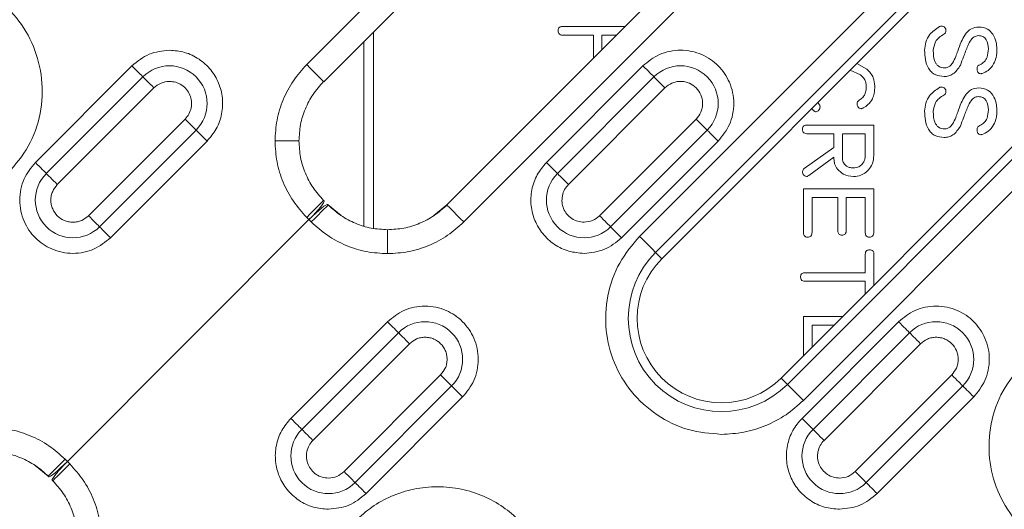
# Model space of a CAD drawing. Units: millimetres. Extents: x 203 to 8603, y 104 to 6044.
# Drawn here: x 3957 to 4080, y 4104 to 4165 of the extents above; entities that cross this region are included whole.
import ezdxf

# ---------------------------------------------------------------- set-up
doc = ezdxf.new("R2010")
doc.units = ezdxf.units.MM
doc.linetypes.add('SLD-Solid', pattern=[0])
doc.layers.add('ACO_DRAINAGE', color=7, linetype='SLD-Solid')

# ---------------------------------------------------------------- blocks, each defined once
blk = doc.blocks.new('ACO-46114 46115 46116 46117-PLAN')
at = {"layer": 'ACO_DRAINAGE', "linetype": 'SLD-Solid', "lineweight": 18}
for p, q in [((21.4804, 23.4895), (15.4742, 17.4832)), ((15.6156, 17.3418), (21.6218, 23.3481)), ((22.6431, 22.3268), (16.6368, 16.3206)), ((16.7783, 16.1792), (22.7845, 22.1854)), ((23.6256, 21.4475), (18.2374, 16.0593)), ((18.3703, 15.9264), (23.7585, 21.3146)), ((18.4222, 15.8745), (23.8104, 21.2627)), ((24.8003, 20.2727), (19.4122, 14.8846)), ((24.8523, 20.2208), (19.4641, 14.8327)), ((19.597, 14.6998), (24.9851, 20.0879)), ((16.0292, 17.7554), (16.0292, 16.1264)), ((17.5966, 17.7991), (18.1154, 17.7991)), ((15.9476, 16.1473), (15.9476, 17.6738)), ((17.8538, 17.7281), (17.5965, 17.7281)), ((17.8538, 17.5375), (17.8538, 17.7281)), ((18.0443, 17.7281), (17.9248, 17.7281)), ((17.9248, 17.7281), (17.9248, 17.6086)), ((20.0416, 17.4939), (20.125, 17.4466)), ((14.0231, 17.4735), (13.2217, 16.6721)), ((14.0231, 17.4735), (14.0386, 17.458)), ((14.0386, 17.458), (14.0536, 17.443)), ((14.0536, 17.443), (14.0678, 17.4288)), ((14.0678, 17.4288), (14.0808, 17.4158)), ((14.0808, 17.4158), (14.0923, 17.4043)), ((15.5036, 17.4538), (15.4742, 17.4832)), ((15.5317, 17.4257), (15.5036, 17.4538)), ((15.5573, 17.4001), (15.5317, 17.4257)), ((18.2657, 17.4735), (17.4644, 16.6721)), ((18.2812, 17.458), (18.2657, 17.4735)), ((18.2963, 17.443), (18.2812, 17.458)), ((18.3105, 17.4288), (18.2963, 17.443)), ((18.3235, 17.4158), (18.3105, 17.4288)), ((18.3349, 17.4043), (18.3235, 17.4158)), ((20.0702, 17.3998), (19.9848, 17.4371)), ((14.1144, 17.3822), (13.313, 16.5808)), ((14.0923, 17.4043), (14.1019, 17.3948)), ((14.1019, 17.3948), (14.1093, 17.3873)), ((14.1093, 17.3873), (14.1144, 17.3822)), ((14.1195, 17.3771), (14.1144, 17.3822)), ((14.1269, 17.3697), (14.1195, 17.3771)), ((14.1365, 17.3601), (14.1269, 17.3697)), ((14.1479, 17.3487), (14.1365, 17.3601)), ((14.161, 17.3357), (14.1479, 17.3487)), ((14.1752, 17.3214), (14.161, 17.3357)), ((15.5793, 17.3781), (15.5573, 17.4001)), ((15.5967, 17.3608), (15.5793, 17.3781)), ((15.6087, 17.3487), (15.5967, 17.3608)), ((15.6148, 17.3426), (15.6087, 17.3487)), ((15.6156, 17.3418), (15.6148, 17.3426)), ((18.357, 17.3822), (17.5556, 16.5808)), ((18.3445, 17.3948), (18.3349, 17.4043)), ((18.3519, 17.3873), (18.3445, 17.3948)), ((18.357, 17.3822), (18.3519, 17.3873)), ((18.357, 17.3822), (18.4483, 17.2909)), ((13.4043, 16.4896), (14.2057, 17.2909)), ((14.1902, 17.3064), (14.1752, 17.3214)), ((14.2057, 17.2909), (14.1902, 17.3064)), ((17.6469, 16.4896), (18.4483, 17.2909)), ((19.7165, 17.1687), (19.7243, 17.1592)), ((19.685, 17.099), (19.6659, 17.1182)), ((14.4646, 17.032), (13.6632, 16.2306)), ((14.4646, 17.032), (14.4801, 17.0165)), ((14.4801, 17.0165), (14.4951, 17.0015)), ((14.4951, 17.0015), (14.5094, 16.9873)), ((18.7073, 17.032), (17.9059, 16.2306)), ((18.7073, 17.032), (18.7986, 16.9407)), ((13.7545, 16.1393), (14.5559, 16.9407)), ((14.5094, 16.9873), (14.5224, 16.9743)), ((14.5224, 16.9743), (14.5338, 16.9628)), ((14.5338, 16.9628), (14.5434, 16.9532)), ((14.5434, 16.9532), (14.5508, 16.9458)), ((14.5508, 16.9458), (14.5559, 16.9407)), ((14.561, 16.9356), (14.5559, 16.9407)), ((14.5685, 16.9282), (14.561, 16.9356)), ((14.578, 16.9186), (14.5685, 16.9282)), ((14.5895, 16.9071), (14.578, 16.9186)), ((17.9972, 16.1393), (18.7986, 16.9407)), ((18.8037, 16.9356), (18.7986, 16.9407)), ((18.8111, 16.9282), (18.8037, 16.9356)), ((18.8207, 16.9186), (18.8111, 16.9282)), ((18.8321, 16.9071), (18.8207, 16.9186)), ((19.6245, 16.982), (20.1818, 16.982)), ((20.1818, 16.982), (20.1818, 16.7312)), ((13.8458, 16.048), (14.6472, 16.8494)), ((14.6025, 16.8941), (14.5895, 16.9071)), ((14.6167, 16.8799), (14.6025, 16.8941)), ((14.6317, 16.8649), (14.6167, 16.8799)), ((14.6472, 16.8494), (14.6317, 16.8649)), ((15.2112, 16.8503), (15.4107, 16.8503)), ((18.0885, 16.048), (18.8898, 16.8494)), ((18.8451, 16.8941), (18.8321, 16.9071)), ((18.8593, 16.8799), (18.8451, 16.8941)), ((18.8744, 16.8649), (18.8593, 16.8799)), ((18.8898, 16.8494), (18.8744, 16.8649)), ((19.8503, 16.911), (19.6247, 16.911)), ((19.8503, 16.7959), (19.8503, 16.911)), ((20.1108, 16.911), (19.9213, 16.911)), ((19.9213, 16.911), (19.9213, 16.6982)), ((20.1108, 16.7306), (20.1108, 16.911)), ((19.6041, 16.6216), (19.8503, 16.7959)), ((19.8492, 16.7157), (19.643, 16.5647)), ((19.8503, 16.7004), (19.8492, 16.7157)), ((13.2217, 16.6721), (13.2372, 16.6567)), ((13.2372, 16.6567), (13.2522, 16.6416)), ((13.2522, 16.6416), (13.2664, 16.6274)), ((13.2664, 16.6274), (13.2795, 16.6144)), ((13.2795, 16.6144), (13.2909, 16.6029)), ((13.2909, 16.6029), (13.3005, 16.5934)), ((13.3005, 16.5934), (13.3079, 16.5859)), ((17.4644, 16.6721), (17.5556, 16.5808)), ((13.3079, 16.5859), (13.313, 16.5808)), ((13.3181, 16.5757), (13.313, 16.5808)), ((13.3255, 16.5683), (13.3181, 16.5757)), ((13.3351, 16.5587), (13.3255, 16.5683)), ((13.3466, 16.5473), (13.3351, 16.5587)), ((13.3596, 16.5343), (13.3466, 16.5473)), ((13.3738, 16.5201), (13.3596, 16.5343)), ((13.3888, 16.505), (13.3738, 16.5201)), ((17.5607, 16.5757), (17.5556, 16.5808)), ((17.5682, 16.5683), (17.5607, 16.5757)), ((17.5778, 16.5587), (17.5682, 16.5683)), ((17.5892, 16.5473), (17.5778, 16.5587)), ((17.6022, 16.5343), (17.5892, 16.5473)), ((17.6164, 16.5201), (17.6022, 16.5343)), ((17.6315, 16.505), (17.6164, 16.5201)), ((13.4043, 16.4896), (13.3888, 16.505)), ((17.6469, 16.4896), (17.6315, 16.505)), ((19.5976, 16.0945), (19.5976, 16.4531)), ((19.5976, 16.4531), (20.1818, 16.4531)), ((20.1818, 16.4531), (20.1818, 16.0945)), ((15.5967, 16.3399), (15.6087, 16.3519)), ((15.6087, 16.3519), (15.6148, 16.3581)), ((15.6148, 16.3581), (15.6156, 16.3588)), ((15.6199, 16.3546), (15.6156, 16.3588)), ((19.8818, 16.382), (19.6687, 16.382)), ((19.6687, 16.382), (19.6687, 16.0948)), ((19.8818, 16.1125), (19.8818, 16.382)), ((20.1108, 16.382), (19.9529, 16.382)), ((19.9529, 16.382), (19.9529, 16.1125)), ((20.1108, 16.0948), (20.1108, 16.382)), ((15.5036, 16.2468), (15.5317, 16.2749)), ((15.5317, 16.2749), (15.5573, 16.3006)), ((15.5573, 16.3006), (15.5793, 16.3225)), ((15.5793, 16.3225), (15.5967, 16.3399)), ((15.6175, 16.2843), (15.5956, 16.2623)), ((15.6349, 16.3016), (15.6175, 16.2843)), ((15.6469, 16.3137), (15.6349, 16.3016)), ((15.6531, 16.3198), (15.6469, 16.3137)), ((15.6539, 16.3206), (15.6496, 16.3249)), ((15.6539, 16.3206), (15.6531, 16.3198)), ((15.7599, 16.2319), (15.6531, 16.3198)), ((16.6376, 16.3198), (16.5308, 16.2319)), ((16.6368, 16.3206), (16.6376, 16.3198)), ((16.6376, 16.3198), (16.6438, 16.3137)), ((16.6438, 16.3137), (16.6558, 16.3016)), ((16.6558, 16.3016), (16.6732, 16.2843)), ((16.6732, 16.2843), (16.6951, 16.2623)), ((15.4933, 16.1983), (13.4881, 14.1931)), ((13.6787, 16.2151), (13.6632, 16.2306)), ((13.6938, 16.2001), (13.6787, 16.2151)), ((13.708, 16.1859), (13.6938, 16.2001)), ((13.721, 16.1729), (13.708, 16.1859)), ((15.4742, 16.2174), (15.5036, 16.2468)), ((15.4742, 16.2174), (15.4933, 16.1983)), ((15.4933, 16.1983), (15.5124, 16.1792)), ((15.5418, 16.2086), (15.5124, 16.1792)), ((15.57, 16.2367), (15.5418, 16.2086)), ((15.5956, 16.2623), (15.57, 16.2367)), ((16.6951, 16.2623), (16.7207, 16.2367)), ((16.7207, 16.2367), (16.7489, 16.2086)), ((16.7489, 16.2086), (16.7783, 16.1792)), ((17.9059, 16.2306), (17.9213, 16.2151)), ((17.9213, 16.2151), (17.9364, 16.2001)), ((17.9364, 16.2001), (17.9506, 16.1859)), ((17.9506, 16.1859), (17.9636, 16.1729)), ((13.7324, 16.1614), (13.721, 16.1729)), ((13.742, 16.1519), (13.7324, 16.1614)), ((13.7494, 16.1444), (13.742, 16.1519)), ((13.7545, 16.1393), (13.7494, 16.1444)), ((13.7545, 16.1393), (13.7596, 16.1342)), ((13.7596, 16.1342), (13.7671, 16.1268)), ((13.7671, 16.1268), (13.7766, 16.1172)), ((13.7766, 16.1172), (13.7881, 16.1058)), ((13.7881, 16.1058), (13.8011, 16.0928)), ((16.1453, 15.9162), (16.1453, 16.1157)), ((17.9636, 16.1729), (17.9751, 16.1614)), ((17.9751, 16.1614), (17.9846, 16.1519)), ((17.9846, 16.1519), (17.9921, 16.1444)), ((17.9921, 16.1444), (17.9972, 16.1393)), ((18.0885, 16.048), (17.9972, 16.1393)), ((13.8011, 16.0928), (13.8153, 16.0785)), ((13.8153, 16.0785), (13.8304, 16.0635)), ((13.8304, 16.0635), (13.8458, 16.048)), ((18.2374, 16.0593), (18.2589, 16.0378)), ((18.2589, 16.0378), (18.2799, 16.0168)), ((18.2799, 16.0168), (18.3, 15.9968)), ((18.3, 15.9968), (18.3185, 15.9782)), ((18.3185, 15.9782), (18.3352, 15.9615)), ((18.3352, 15.9615), (18.3496, 15.9471)), ((18.3496, 15.9471), (18.3614, 15.9354)), ((18.3614, 15.9354), (18.3703, 15.9264)), ((18.3703, 15.9264), (18.4222, 15.8745)), ((20.1108, 15.7583), (20.1108, 15.913)), ((20.1818, 15.9131), (20.1818, 15.6542)), ((19.6087, 15.7583), (20.1108, 15.7583)), ((20.1108, 15.6873), (19.6087, 15.6873)), ((20.1108, 15.5832), (20.1108, 15.6873)), ((19.5976, 15.07), (19.5976, 15.3952)), ((19.5976, 15.3952), (19.9228, 15.3952)), ((16.1444, 15.3522), (15.343, 14.5508)), ((16.1599, 15.3367), (16.1444, 15.3522)), ((16.1749, 15.3217), (16.1599, 15.3367)), ((16.1892, 15.3075), (16.1749, 15.3217)), ((16.2022, 15.2945), (16.1892, 15.3075)), ((16.2136, 15.283), (16.2022, 15.2945)), ((20.3871, 15.3522), (19.5857, 14.5508)), ((19.8517, 15.3241), (19.6687, 15.3241)), ((19.6687, 15.3241), (19.6687, 15.1411)), ((20.4025, 15.3367), (20.3871, 15.3522)), ((20.4176, 15.3217), (20.4025, 15.3367)), ((20.4318, 15.3075), (20.4176, 15.3217)), ((20.4448, 15.2945), (20.4318, 15.3075)), ((20.4562, 15.283), (20.4448, 15.2945)), ((16.2357, 15.2609), (15.4343, 14.4595)), ((16.2232, 15.2734), (16.2136, 15.283)), ((16.2306, 15.266), (16.2232, 15.2734)), ((16.2357, 15.2609), (16.2306, 15.266)), ((16.2357, 15.2609), (16.2408, 15.2558)), ((16.2408, 15.2558), (16.2483, 15.2484)), ((16.2483, 15.2484), (16.2578, 15.2388)), ((16.2578, 15.2388), (16.2693, 15.2274)), ((16.2693, 15.2274), (16.2823, 15.2143)), ((16.2823, 15.2143), (16.2965, 15.2001)), ((20.4784, 15.2609), (19.677, 14.4595)), ((20.4658, 15.2734), (20.4562, 15.283)), ((20.4733, 15.266), (20.4658, 15.2734)), ((20.4784, 15.2609), (20.4733, 15.266)), ((20.4784, 15.2609), (20.4835, 15.2558)), ((20.4835, 15.2558), (20.4909, 15.2484)), ((20.4909, 15.2484), (20.5005, 15.2388)), ((20.5005, 15.2388), (20.5119, 15.2274)), ((20.5119, 15.2274), (20.5249, 15.2143)), ((20.5249, 15.2143), (20.5391, 15.2001)), ((15.5256, 14.3682), (16.327, 15.1696)), ((16.2965, 15.2001), (16.3115, 15.1851)), ((16.3115, 15.1851), (16.327, 15.1696)), ((19.7683, 14.3682), (20.5696, 15.1696)), ((20.5391, 15.2001), (20.5542, 15.1851)), ((20.5542, 15.1851), (20.5696, 15.1696)), ((16.586, 14.9107), (15.7846, 14.1093)), ((16.586, 14.9107), (16.6014, 14.8952)), ((16.6014, 14.8952), (16.6165, 14.8802)), ((16.6165, 14.8802), (16.6307, 14.8659)), ((19.4122, 14.8846), (19.4641, 14.8327)), ((20.8286, 14.9107), (20.0272, 14.1093)), ((20.8286, 14.9107), (20.8441, 14.8952)), ((20.8441, 14.8952), (20.8591, 14.8802)), ((20.8591, 14.8802), (20.8733, 14.8659)), ((15.8758, 14.018), (16.6772, 14.8194)), ((16.6307, 14.8659), (16.6437, 14.8529)), ((16.6437, 14.8529), (16.6551, 14.8415)), ((16.6551, 14.8415), (16.6647, 14.8319)), ((16.6647, 14.8319), (16.6721, 14.8245)), ((16.6721, 14.8245), (16.6772, 14.8194)), ((16.6823, 14.8143), (16.6772, 14.8194)), ((16.6898, 14.8068), (16.6823, 14.8143)), ((16.6993, 14.7973), (16.6898, 14.8068)), ((16.7108, 14.7858), (16.6993, 14.7973)), ((19.4641, 14.8327), (19.473, 14.8238)), ((19.473, 14.8238), (19.4848, 14.812)), ((19.4848, 14.812), (19.4992, 14.7976)), ((19.4992, 14.7976), (19.5159, 14.7809)), ((20.1185, 14.018), (20.9199, 14.8194)), ((20.8733, 14.8659), (20.8863, 14.8529)), ((20.8863, 14.8529), (20.8978, 14.8415)), ((20.8978, 14.8415), (20.9073, 14.8319)), ((20.9073, 14.8319), (20.9148, 14.8245)), ((20.9148, 14.8245), (20.9199, 14.8194)), ((20.925, 14.8143), (20.9199, 14.8194)), ((20.9324, 14.8068), (20.925, 14.8143)), ((20.942, 14.7973), (20.9324, 14.8068)), ((20.9534, 14.7858), (20.942, 14.7973)), ((15.9671, 13.9267), (16.7685, 14.7281)), ((16.7238, 14.7728), (16.7108, 14.7858)), ((16.738, 14.7586), (16.7238, 14.7728)), ((16.7531, 14.7436), (16.738, 14.7586)), ((16.7685, 14.7281), (16.7531, 14.7436)), ((19.5159, 14.7809), (19.5344, 14.7623)), ((19.5344, 14.7623), (19.5545, 14.7423)), ((19.5545, 14.7423), (19.5755, 14.7213)), ((19.5755, 14.7213), (19.597, 14.6998)), ((20.2098, 13.9267), (21.0112, 14.7281)), ((20.9664, 14.7728), (20.9534, 14.7858)), ((20.9807, 14.7586), (20.9664, 14.7728)), ((20.9957, 14.7436), (20.9807, 14.7586)), ((21.0112, 14.7281), (20.9957, 14.7436)), ((15.343, 14.5508), (15.3585, 14.5353)), ((19.5857, 14.5508), (19.6011, 14.5353)), ((15.3585, 14.5353), (15.3735, 14.5203)), ((15.3735, 14.5203), (15.3878, 14.5061)), ((15.3878, 14.5061), (15.4008, 14.4931)), ((15.4008, 14.4931), (15.4122, 14.4816)), ((15.4122, 14.4816), (15.4218, 14.4721)), ((15.4218, 14.4721), (15.4292, 14.4646)), ((19.6011, 14.5353), (19.6162, 14.5203)), ((19.6162, 14.5203), (19.6304, 14.5061)), ((19.6304, 14.5061), (19.6434, 14.4931)), ((19.6434, 14.4931), (19.6549, 14.4816)), ((19.6549, 14.4816), (19.6644, 14.4721)), ((19.6644, 14.4721), (19.6719, 14.4646)), ((15.4292, 14.4646), (15.4343, 14.4595)), ((15.4394, 14.4544), (15.4343, 14.4595)), ((15.4469, 14.447), (15.4394, 14.4544)), ((15.4564, 14.4374), (15.4469, 14.447)), ((15.4679, 14.426), (15.4564, 14.4374)), ((15.4809, 14.413), (15.4679, 14.426)), ((15.4951, 14.3987), (15.4809, 14.413)), ((15.5101, 14.3837), (15.4951, 14.3987)), ((19.6719, 14.4646), (19.677, 14.4595)), ((19.6821, 14.4544), (19.677, 14.4595)), ((19.6895, 14.447), (19.6821, 14.4544)), ((19.6991, 14.4374), (19.6895, 14.447)), ((19.7105, 14.426), (19.6991, 14.4374)), ((19.7235, 14.413), (19.7105, 14.426)), ((19.7377, 14.3987), (19.7235, 14.413)), ((19.7528, 14.3837), (19.7377, 14.3987)), ((15.5256, 14.3682), (15.5101, 14.3837)), ((19.7683, 14.3682), (19.7528, 14.3837)), ((13.2215, 14.1595), (13.3284, 14.0716)), ((13.3859, 14.1291), (13.4115, 14.1547)), ((13.4115, 14.1547), (13.4396, 14.1828)), ((13.4396, 14.1828), (13.469, 14.2122)), ((13.4779, 14.1446), (13.4497, 14.1165)), ((13.4881, 14.1931), (13.469, 14.2122)), ((13.5073, 14.174), (13.4779, 14.1446)), ((13.5073, 14.174), (13.4881, 14.1931)), ((13.3276, 14.0708), (13.3284, 14.0716)), ((13.3276, 14.0708), (13.3318, 14.0666)), ((13.3284, 14.0716), (13.3345, 14.0777)), ((13.3345, 14.0777), (13.3465, 14.0898)), ((13.3465, 14.0898), (13.3639, 14.1071)), ((13.3639, 14.1071), (13.3859, 14.1291)), ((13.4022, 14.0689), (13.3848, 14.0515)), ((13.4241, 14.0909), (13.4022, 14.0689)), ((13.4497, 14.1165), (13.4241, 14.0909)), ((15.7846, 14.1093), (15.8, 14.0938)), ((15.8, 14.0938), (15.8151, 14.0788)), ((15.8151, 14.0788), (15.8293, 14.0646)), ((15.8293, 14.0646), (15.8423, 14.0515)), ((20.0272, 14.1093), (20.0427, 14.0938)), ((20.0427, 14.0938), (20.0577, 14.0788)), ((20.0577, 14.0788), (20.0719, 14.0646)), ((20.0719, 14.0646), (20.0849, 14.0515)), ((13.3616, 14.0368), (13.3658, 14.0326)), ((13.3666, 14.0333), (13.3658, 14.0326)), ((13.3728, 14.0395), (13.3666, 14.0333)), ((13.3848, 14.0515), (13.3728, 14.0395)), ((15.8423, 14.0515), (15.8537, 14.0401)), ((15.8537, 14.0401), (15.8633, 14.0305)), ((15.8633, 14.0305), (15.8707, 14.0231)), ((15.8707, 14.0231), (15.8758, 14.018)), ((15.881, 14.0129), (15.8758, 14.018)), ((15.8884, 14.0055), (15.881, 14.0129)), ((15.898, 13.9959), (15.8884, 14.0055)), ((15.9094, 13.9844), (15.898, 13.9959)), ((15.9224, 13.9714), (15.9094, 13.9844)), ((20.0849, 14.0515), (20.0964, 14.0401)), ((20.0964, 14.0401), (20.106, 14.0305)), ((20.106, 14.0305), (20.1134, 14.0231)), ((20.1134, 14.0231), (20.1185, 14.018)), ((20.1236, 14.0129), (20.1185, 14.018)), ((20.131, 14.0055), (20.1236, 14.0129)), ((20.1406, 13.9959), (20.131, 14.0055)), ((20.152, 13.9844), (20.1406, 13.9959)), ((20.165, 13.9714), (20.152, 13.9844)), ((15.9366, 13.9572), (15.9224, 13.9714)), ((15.9517, 13.9422), (15.9366, 13.9572)), ((15.9671, 13.9267), (15.9517, 13.9422)), ((20.1793, 13.9572), (20.165, 13.9714)), ((20.1943, 13.9422), (20.1793, 13.9572)), ((20.2098, 13.9267), (20.1943, 13.9422))]:
    blk.add_line(p, q, dxfattribs=at)
for centre, radius, start, end in [((14.3352, 17.1615), 0.3122, 315, 135), ((18.5778, 17.1615), 0.3122, 315, 135), ((13.5338, 16.3601), 0.3122, 135, 315), ((17.7764, 16.3601), 0.3122, 135, 315), ((18.9172, 15.3796), 0.7734, 135, 315), ((18.9172, 15.3796), 0.7, 135, 315), ((16.4565, 15.0401), 0.3122, 315, 135), ((20.6991, 15.0401), 0.3122, 315, 135), ((15.6551, 14.2388), 0.3122, 135, 315), ((19.8977, 14.2388), 0.3122, 135, 315)]:
    blk.add_arc(centre, radius, start, end, dxfattribs=at)
for centre, start_param, end_param in [((15.4784, 16.2132), 4.712389, 6.283185), ((15.5082, 16.1834), 0, 1.570796), ((13.4733, 14.208), 3.141593, 4.712389), ((13.503, 14.1783), 1.570796, 3.141593)]:
    blk.add_ellipse(centre, major_axis=(0.1414, 0.1414), ratio=0.105104, start_param=start_param, end_param=end_param, dxfattribs=at)
for points, knots in [([(12.9973, 16.5854), (13.0571, 16.6561), (13.1793, 16.8008), (13.2741, 17.0755), (13.2882, 17.3628), (13.218, 17.6382), (13.0729, 17.8825), (12.8598, 18.0757), (12.5985, 18.2029), (12.4098, 18.2188), (12.3175, 18.2265)], [0, 0, 0, 0, 0.122249, 0.25, 0.37775, 0.5, 0.62225, 0.75, 0.877751, 1, 1, 1, 1]), ([(17.5617, 17.7672), (17.562, 17.7723), (17.5627, 17.7824), (17.5722, 17.7942), (17.5847, 17.7986), (17.5926, 17.799), (17.5966, 17.7991)], [0, 0, 0, 0, 0.280302, 0.558227, 0.778735, 1, 1, 1, 1]), ([(17.5965, 17.7281), (17.5908, 17.7285), (17.5795, 17.7292), (17.5669, 17.7402), (17.5622, 17.754), (17.5618, 17.7628), (17.5617, 17.7672)], [0, 0, 0, 0, 0.280318, 0.558028, 0.77885, 1, 1, 1, 1]), ([(20.6038, 17.6032), (20.6055, 17.6259), (20.609, 17.6713), (20.6478, 17.7454), (20.6964, 17.7786), (20.7261, 17.7989)], [0, 0, 0, 0, 0.280493, 0.560635, 1, 1, 1, 1]), ([(20.7636, 17.7361), (20.75, 17.7279), (20.7226, 17.7116), (20.6858, 17.6662), (20.679, 17.6254), (20.6748, 17.6005)], [0, 0, 0, 0, 0.281115, 0.561924, 1, 1, 1, 1]), ([(20.7261, 17.7989), (20.7293, 17.8002), (20.735, 17.8027), (20.7412, 17.803), (20.7439, 17.8031)], [0, 0, 0, 0, 0.559122, 1, 1, 1, 1]), ([(20.7439, 17.8031), (20.7491, 17.8025), (20.7595, 17.8013), (20.771, 17.7919), (20.7793, 17.7811), (20.7801, 17.7729), (20.7805, 17.7688)], [0, 0, 0, 0, 0.279563, 0.559238, 0.779621, 1, 1, 1, 1]), ([(20.7805, 17.7688), (20.7799, 17.7612), (20.7789, 17.7478), (20.7683, 17.7396), (20.7636, 17.7361)], [0, 0, 0, 0, 0.560318, 1, 1, 1, 1]), ([(20.9363, 17.7286), (20.9535, 17.7495), (20.9841, 17.787), (21.0316, 17.7927), (21.0525, 17.7952)], [0, 0, 0, 0, 0.559566, 1, 1, 1, 1]), ([(21.0525, 17.7952), (21.0788, 17.7925), (21.1258, 17.7877), (21.156, 17.752), (21.1694, 17.7363)], [0, 0, 0, 0, 0.5593587, 1, 1, 1, 1]), ([(21.1694, 17.7363), (21.1803, 17.7148), (21.1998, 17.6764), (21.2025, 17.6335), (21.2037, 17.6146)], [0, 0, 0, 0, 0.558885, 1, 1, 1, 1]), ([(20.8786, 17.5948), (20.8875, 17.6207), (20.9032, 17.6668), (20.9262, 17.7097), (20.9363, 17.7286)], [0, 0, 0, 0, 0.560309, 1, 1, 1, 1]), ([(21.05, 17.7241), (21.0378, 17.7219), (21.0134, 17.7175), (20.9823, 17.6843), (20.9692, 17.6561), (20.9611, 17.6388)], [0, 0, 0, 0, 0.278348, 0.55865, 1, 1, 1, 1]), ([(21.1327, 17.614), (21.1303, 17.6404), (21.1273, 17.6736), (21.1038, 17.7049), (21.0828, 17.7208), (21.0631, 17.7228), (21.05, 17.7241)], [0, 0, 0, 0, 0.499188, 0.624808, 0.750365, 1, 1, 1, 1]), ([(14.3352, 17.6028), (14.2767, 17.5967), (14.1598, 17.5847), (14.0687, 17.5106), (14.0231, 17.4735)], [0, 0, 0, 0, 0.5, 1, 1, 1, 1]), ([(14.6472, 16.8494), (14.6746, 16.8819), (14.7308, 16.9483), (14.7742, 17.0744), (14.7807, 17.2063), (14.7485, 17.3327), (14.6819, 17.4448), (14.5841, 17.5335), (14.4641, 17.5919), (14.3775, 17.5992), (14.3352, 17.6028)], [0, 0, 0, 0, 0.122249, 0.25, 0.377751, 0.5, 0.62225, 0.75, 0.87775, 1, 1, 1, 1]), ([(18.8898, 16.8494), (18.9249, 16.8928), (18.9789, 16.9596), (19.0127, 17.0712), (19.0223, 17.1614), (19.0128, 17.2519), (18.9779, 17.3623), (18.8974, 17.481), (18.7786, 17.5616), (18.6683, 17.5965), (18.5777, 17.606), (18.4875, 17.5963), (18.376, 17.5626), (18.3092, 17.5086), (18.2657, 17.4735)], [0, 0, 0, 0, 0.119728, 0.18418, 0.25, 0.31582, 0.380272, 0.5, 0.619728, 0.68418, 0.75, 0.81582, 0.880272, 1, 1, 1, 1]), ([(20.7666, 17.3846), (20.7404, 17.387), (20.7011, 17.3906), (20.6579, 17.421), (20.6263, 17.4625), (20.6065, 17.5257), (20.6047, 17.5774), (20.6038, 17.6032)], [0, 0, 0, 0, 0.249, 0.374101, 0.499297, 0.749207, 1, 1, 1, 1]), ([(20.6748, 17.6005), (20.6762, 17.5671), (20.678, 17.5252), (20.7036, 17.4832), (20.7284, 17.4606), (20.7533, 17.4577), (20.7699, 17.4557)], [0, 0, 0, 0, 0.500012, 0.625734, 0.751218, 1, 1, 1, 1]), ([(20.8349, 17.4963), (20.8445, 17.514), (20.8616, 17.5458), (20.8734, 17.5798), (20.8786, 17.5948)], [0, 0, 0, 0, 0.559588, 1, 1, 1, 1]), ([(20.9611, 17.6388), (20.9497, 17.6088), (20.9293, 17.5553), (20.9089, 17.5018), (20.9, 17.4783)], [0, 0, 0, 0, 0.559999, 1, 1, 1, 1]), ([(21.062, 17.4831), (21.0752, 17.4902), (21.1015, 17.5044), (21.1281, 17.5527), (21.131, 17.5907), (21.1327, 17.614)], [0, 0, 0, 0, 0.279063, 0.559822, 1, 1, 1, 1]), ([(21.2037, 17.6146), (21.2034, 17.5901), (21.2028, 17.5464), (21.1844, 17.5069), (21.1763, 17.4895)], [0, 0, 0, 0, 0.560097, 1, 1, 1, 1]), ([(20.7699, 17.4557), (20.7774, 17.4564), (20.7924, 17.4578), (20.8162, 17.4715), (20.8278, 17.4869), (20.8349, 17.4963)], [0, 0, 0, 0, 0.2800722, 0.5600839, 1, 1, 1, 1]), ([(15.4742, 17.4832), (15.4353, 17.4398), (15.3569, 17.3522), (15.2748, 17.1945), (15.221, 17.0254), (15.2144, 16.9083), (15.2112, 16.8503)], [0, 0, 0, 0, 0.248211, 0.500721, 0.752849, 1, 1, 1, 1]), ([(20.125, 17.4466), (20.1456, 17.4238), (20.1825, 17.3832), (20.1875, 17.329), (20.1897, 17.3051)], [0, 0, 0, 0, 0.559321, 1, 1, 1, 1]), ([(20.9, 17.4783), (20.8821, 17.451), (20.8572, 17.4129), (20.8044, 17.3875), (20.7792, 17.3856), (20.7666, 17.3846)], [0, 0, 0, 0, 0.558189, 0.779055, 1, 1, 1, 1]), ([(21.0393, 17.4504), (21.0396, 17.4544), (21.0402, 17.4624), (21.0467, 17.4758), (21.0562, 17.4803), (21.062, 17.4831)], [0, 0, 0, 0, 0.281125, 0.56197, 1, 1, 1, 1]), ([(21.0703, 17.4078), (21.0653, 17.4083), (21.0577, 17.4091), (21.0495, 17.4151), (21.0405, 17.4272), (21.0398, 17.4401), (21.0393, 17.4504)], [0, 0, 0, 0, 0.249648, 0.375299, 0.501153, 1, 1, 1, 1]), ([(21.081, 17.4104), (21.0791, 17.4098), (21.0756, 17.4086), (21.0719, 17.4081), (21.0703, 17.4078)], [0, 0, 0, 0, 0.559825, 1, 1, 1, 1]), ([(21.1763, 17.4895), (21.1626, 17.4696), (21.138, 17.4341), (21.0985, 17.4177), (21.081, 17.4104)], [0, 0, 0, 0, 0.5598417, 1, 1, 1, 1]), ([(14.2057, 17.2909), (14.2246, 17.3063), (14.2624, 17.3371), (14.3109, 17.3421), (14.3352, 17.3446)], [0, 0, 0, 0, 0.500001, 1, 1, 1, 1]), ([(14.3352, 17.3446), (14.3527, 17.3431), (14.3887, 17.3401), (14.4384, 17.3158), (14.479, 17.279), (14.5067, 17.2325), (14.52, 17.1801), (14.5173, 17.1253), (14.4993, 17.073), (14.476, 17.0455), (14.4646, 17.032)], [0, 0, 0, 0, 0.1222499, 0.2500004, 0.3777506, 0.4999999, 0.6222499, 0.7499999, 0.8777505, 1, 1, 1, 1]), ([(15.4099, 16.8503), (15.4125, 16.8958), (15.4178, 16.9868), (15.4594, 17.1179), (15.5229, 17.2403), (15.5838, 17.3088), (15.6143, 17.3431)], [0, 0, 0, 0, 0.249103, 0.498559, 0.748771, 1, 1, 1, 1]), ([(18.4483, 17.2909), (18.4663, 17.3055), (18.4942, 17.3279), (18.5405, 17.342), (18.5778, 17.3458), (18.6152, 17.3421), (18.661, 17.3275), (18.7104, 17.2941), (18.7438, 17.2447), (18.7584, 17.1989), (18.7622, 17.1614), (18.7583, 17.1241), (18.7443, 17.0778), (18.7218, 17.05), (18.7073, 17.032)], [0, 0, 0, 0, 0.119721, 0.184892, 0.25, 0.31517, 0.380279, 0.5, 0.619721, 0.684892, 0.75, 0.81517, 0.880279, 1, 1, 1, 1]), ([(20.1187, 17.3071), (20.1179, 17.3172), (20.1162, 17.3374), (20.1006, 17.3708), (20.0818, 17.3888), (20.0702, 17.3998)], [0, 0, 0, 0, 0.280183, 0.560235, 1, 1, 1, 1]), ([(20.1073, 17.2369), (20.1113, 17.2497), (20.1184, 17.2726), (20.1186, 17.2965), (20.1187, 17.3071)], [0, 0, 0, 0, 0.559277, 1, 1, 1, 1]), ([(20.1897, 17.3051), (20.1894, 17.2846), (20.1889, 17.2482), (20.1762, 17.2141), (20.1706, 17.1991)], [0, 0, 0, 0, 0.560532, 1, 1, 1, 1]), ([(20.6038, 17.098), (20.6055, 17.1207), (20.609, 17.166), (20.6478, 17.2401), (20.6964, 17.2733), (20.7261, 17.2936)], [0, 0, 0, 0, 0.280495, 0.5606361, 1, 1, 1, 1]), ([(20.7261, 17.2936), (20.7293, 17.295), (20.735, 17.2974), (20.7412, 17.2977), (20.7439, 17.2978)], [0, 0, 0, 0, 0.559122, 1, 1, 1, 1]), ([(20.7439, 17.2978), (20.7491, 17.2972), (20.7595, 17.296), (20.771, 17.2866), (20.7793, 17.2758), (20.7801, 17.2676), (20.7805, 17.2635)], [0, 0, 0, 0, 0.279563, 0.559238, 0.779621, 1, 1, 1, 1]), ([(20.7805, 17.2635), (20.7799, 17.256), (20.7789, 17.2425), (20.7683, 17.2344), (20.7636, 17.2308)], [0, 0, 0, 0, 0.560318, 1, 1, 1, 1]), ([(20.9363, 17.2233), (20.9535, 17.2443), (20.9841, 17.2817), (21.0316, 17.2874), (21.0525, 17.2899)], [0, 0, 0, 0, 0.559565, 1, 1, 1, 1]), ([(21.0525, 17.2899), (21.0788, 17.2872), (21.1258, 17.2824), (21.156, 17.2468), (21.1694, 17.2311)], [0, 0, 0, 0, 0.55936, 1, 1, 1, 1]), ([(20.0428, 17.1606), (20.0431, 17.1639), (20.0436, 17.1704), (20.0492, 17.1809), (20.0561, 17.1857), (20.0603, 17.1886)], [0, 0, 0, 0, 0.280314, 0.561339, 1, 1, 1, 1]), ([(20.0603, 17.1886), (20.0711, 17.1957), (20.0904, 17.2084), (20.1022, 17.2282), (20.1073, 17.2369)], [0, 0, 0, 0, 0.560105, 1, 1, 1, 1]), ([(20.1706, 17.1991), (20.1593, 17.1821), (20.1391, 17.1516), (20.1081, 17.1326), (20.0944, 17.1242)], [0, 0, 0, 0, 0.5592125, 1, 1, 1, 1]), ([(20.7636, 17.2308), (20.75, 17.2226), (20.7226, 17.2063), (20.6858, 17.1609), (20.679, 17.1201), (20.6748, 17.0953)], [0, 0, 0, 0, 0.281115, 0.561924, 1, 1, 1, 1]), ([(20.8786, 17.0896), (20.8875, 17.1154), (20.9032, 17.1615), (20.9262, 17.2044), (20.9363, 17.2233)], [0, 0, 0, 0, 0.560309, 1, 1, 1, 1]), ([(21.05, 17.2189), (21.0378, 17.2167), (21.0134, 17.2123), (20.9823, 17.1791), (20.9692, 17.1508), (20.9611, 17.1335)], [0, 0, 0, 0, 0.278348, 0.558649, 1, 1, 1, 1]), ([(21.1327, 17.1087), (21.1303, 17.1352), (21.1273, 17.1683), (21.1038, 17.1996), (21.0828, 17.2156), (21.0631, 17.2175), (21.05, 17.2189)], [0, 0, 0, 0, 0.499188, 0.624809, 0.750365, 1, 1, 1, 1]), ([(21.1694, 17.2311), (21.1803, 17.2096), (21.1998, 17.1711), (21.2025, 17.1282), (21.2037, 17.1093)], [0, 0, 0, 0, 0.558885, 1, 1, 1, 1]), ([(19.7024, 17.0927), (19.6988, 17.093), (19.6925, 17.0937), (19.6873, 17.0973), (19.685, 17.099)], [0, 0, 0, 0, 0.558132, 1, 1, 1, 1]), ([(19.7356, 17.1346), (19.7351, 17.1291), (19.7343, 17.1181), (19.7257, 17.1051), (19.7151, 17.0955), (19.7066, 17.0936), (19.7024, 17.0927)], [0, 0, 0, 0, 0.280505, 0.560438, 0.781046, 1, 1, 1, 1]), ([(19.7243, 17.1592), (19.7279, 17.1552), (19.7343, 17.1482), (19.7352, 17.1388), (19.7356, 17.1346)], [0, 0, 0, 0, 0.559017, 1, 1, 1, 1]), ([(20.0766, 17.1177), (20.0712, 17.1191), (20.0603, 17.1219), (20.0457, 17.1372), (20.0439, 17.1518), (20.0428, 17.1606)], [0, 0, 0, 0, 0.2790378, 0.5604878, 1, 1, 1, 1]), ([(20.0944, 17.1242), (20.0913, 17.1224), (20.0858, 17.1191), (20.0794, 17.1181), (20.0766, 17.1177)], [0, 0, 0, 0, 0.560933, 1, 1, 1, 1]), ([(20.7666, 16.8794), (20.7404, 16.8818), (20.7011, 16.8854), (20.6579, 16.9158), (20.6263, 16.9572), (20.6065, 17.0205), (20.6047, 17.0721), (20.6038, 17.098)], [0, 0, 0, 0, 0.249, 0.374101, 0.499298, 0.749209, 1, 1, 1, 1]), ([(20.6748, 17.0953), (20.6762, 17.0618), (20.678, 17.02), (20.7036, 16.9779), (20.7284, 16.9553), (20.7533, 16.9524), (20.7699, 16.9504)], [0, 0, 0, 0, 0.500012, 0.625736, 0.751218, 1, 1, 1, 1]), ([(20.8349, 16.991), (20.8445, 17.0088), (20.8616, 17.0405), (20.8734, 17.0746), (20.8786, 17.0896)], [0, 0, 0, 0, 0.559588, 1, 1, 1, 1]), ([(20.9611, 17.1335), (20.9497, 17.1035), (20.9293, 17.0501), (20.9089, 16.9965), (20.9, 16.973)], [0, 0, 0, 0, 0.559999, 1, 1, 1, 1]), ([(21.062, 16.9778), (21.0752, 16.9849), (21.1015, 16.9992), (21.1281, 17.0475), (21.131, 17.0855), (21.1327, 17.1087)], [0, 0, 0, 0, 0.279063, 0.559822, 1, 1, 1, 1]), ([(21.2037, 17.1093), (21.2034, 17.0848), (21.2028, 17.0411), (21.1844, 17.0016), (21.1763, 16.9842)], [0, 0, 0, 0, 0.560097, 1, 1, 1, 1]), ([(19.5897, 16.9504), (19.5901, 16.9555), (19.5908, 16.9656), (19.6003, 16.9772), (19.6127, 16.9815), (19.6206, 16.9818), (19.6245, 16.982)], [0, 0, 0, 0, 0.280229, 0.558211, 0.778828, 1, 1, 1, 1]), ([(19.6247, 16.911), (19.6189, 16.9113), (19.6076, 16.9121), (19.595, 16.9232), (19.5903, 16.9372), (19.5899, 16.946), (19.5897, 16.9504)], [0, 0, 0, 0, 0.2802506, 0.5581443, 0.7789409, 1, 1, 1, 1]), ([(20.9, 16.973), (20.8821, 16.9457), (20.8572, 16.9077), (20.8044, 16.8822), (20.7792, 16.8803), (20.7666, 16.8794)], [0, 0, 0, 0, 0.558189, 0.779055, 1, 1, 1, 1]), ([(20.7699, 16.9504), (20.7774, 16.9511), (20.7924, 16.9526), (20.8162, 16.9662), (20.8278, 16.9816), (20.8349, 16.991)], [0, 0, 0, 0, 0.2800722, 0.5600839, 1, 1, 1, 1]), ([(21.0393, 16.9451), (21.0396, 16.9491), (21.0402, 16.9571), (21.0467, 16.9705), (21.0562, 16.975), (21.062, 16.9778)], [0, 0, 0, 0, 0.281126, 0.561962, 1, 1, 1, 1]), ([(21.0703, 16.9026), (21.0653, 16.9031), (21.0577, 16.9038), (21.0495, 16.9099), (21.0405, 16.922), (21.0398, 16.9349), (21.0393, 16.9451)], [0, 0, 0, 0, 0.249648, 0.375299, 0.501153, 1, 1, 1, 1]), ([(21.1763, 16.9842), (21.1626, 16.9644), (21.138, 16.9289), (21.0985, 16.9124), (21.081, 16.9052)], [0, 0, 0, 0, 0.5598417, 1, 1, 1, 1]), ([(15.2112, 16.8503), (15.2144, 16.7924), (15.221, 16.6753), (15.2748, 16.5061), (15.3569, 16.3485), (15.4353, 16.2609), (15.4742, 16.2174)], [0, 0, 0, 0, 0.247151, 0.499279, 0.751789, 1, 1, 1, 1]), ([(15.6143, 16.3576), (15.5838, 16.3919), (15.5229, 16.4604), (15.4594, 16.5828), (15.4178, 16.7139), (15.4125, 16.8049), (15.4099, 16.8503)], [0, 0, 0, 0, 0.251228, 0.501441, 0.750897, 1, 1, 1, 1]), ([(21.081, 16.9052), (21.0791, 16.9045), (21.0756, 16.9034), (21.0719, 16.9028), (21.0703, 16.9026)], [0, 0, 0, 0, 0.559825, 1, 1, 1, 1]), ([(19.8802, 16.618), (19.871, 16.6321), (19.8544, 16.6573), (19.8515, 16.6872), (19.8503, 16.7004)], [0, 0, 0, 0, 0.5601, 1, 1, 1, 1]), ([(19.9213, 16.6982), (19.9228, 16.6897), (19.9254, 16.6746), (19.9348, 16.6625), (19.939, 16.6572)], [0, 0, 0, 0, 0.55867, 1, 1, 1, 1]), ([(20.0858, 16.6583), (20.094, 16.6707), (20.1086, 16.6927), (20.1101, 16.719), (20.1108, 16.7306)], [0, 0, 0, 0, 0.558827, 1, 1, 1, 1]), ([(20.1818, 16.7312), (20.1799, 16.7061), (20.1765, 16.6613), (20.1496, 16.6257), (20.1378, 16.61)], [0, 0, 0, 0, 0.55979, 1, 1, 1, 1]), ([(13.2217, 16.6721), (13.1866, 16.6287), (13.1327, 16.5619), (13.0989, 16.4503), (13.0893, 16.3601), (13.0987, 16.2696), (13.1337, 16.1593), (13.2142, 16.0405), (13.333, 15.96), (13.4433, 15.925), (13.5338, 15.9156), (13.624, 15.9252), (13.7356, 15.959), (13.8024, 16.0129), (13.8458, 16.048)], [0, 0, 0, 0, 0.119729, 0.184181, 0.25, 0.31582, 0.380272, 0.5, 0.619728, 0.684181, 0.75, 0.81582, 0.880272, 1, 1, 1, 1]), ([(17.4644, 16.6721), (17.4369, 16.6397), (17.3808, 16.5733), (17.3373, 16.4471), (17.3308, 16.3152), (17.363, 16.1889), (17.4296, 16.0767), (17.5275, 15.988), (17.6474, 15.9296), (17.734, 15.9223), (17.7764, 15.9188)], [0, 0, 0, 0, 0.1222497, 0.25, 0.3777503, 0.4999999, 0.6222492, 0.75, 0.8777504, 1, 1, 1, 1]), ([(19.5897, 16.596), (19.5906, 16.6019), (19.5921, 16.6123), (19.6004, 16.6187), (19.6041, 16.6216)], [0, 0, 0, 0, 0.558613, 1, 1, 1, 1]), ([(19.6229, 16.5557), (19.6177, 16.557), (19.6073, 16.5596), (19.5964, 16.5707), (19.5906, 16.5834), (19.59, 16.5918), (19.5897, 16.596)], [0, 0, 0, 0, 0.278043, 0.558428, 0.779119, 1, 1, 1, 1]), ([(20.0131, 16.5557), (19.9838, 16.5585), (19.9316, 16.5634), (19.8959, 16.6013), (19.8802, 16.618)], [0, 0, 0, 0, 0.559545, 1, 1, 1, 1]), ([(19.939, 16.6572), (19.9443, 16.6516), (19.9551, 16.6404), (19.9808, 16.6289), (20.0007, 16.6276), (20.0129, 16.6267)], [0, 0, 0, 0, 0.280049, 0.560154, 1, 1, 1, 1]), ([(20.0129, 16.6267), (20.0285, 16.6283), (20.0564, 16.6309), (20.0768, 16.65), (20.0858, 16.6583)], [0, 0, 0, 0, 0.559452, 1, 1, 1, 1]), ([(20.1378, 16.61), (20.1176, 16.5925), (20.0814, 16.5611), (20.034, 16.5574), (20.0131, 16.5557)], [0, 0, 0, 0, 0.558945, 1, 1, 1, 1]), ([(19.643, 16.5647), (19.6397, 16.5621), (19.6336, 16.5575), (19.6262, 16.5562), (19.6229, 16.5557)], [0, 0, 0, 0, 0.5606055, 1, 1, 1, 1]), ([(13.6632, 16.2306), (13.6452, 16.2161), (13.6174, 16.1936), (13.5711, 16.1795), (13.5338, 16.1757), (13.4963, 16.1795), (13.4506, 16.194), (13.4011, 16.2275), (13.3677, 16.2769), (13.3532, 16.3227), (13.3494, 16.3601), (13.3532, 16.3974), (13.3673, 16.4437), (13.3897, 16.4715), (13.4043, 16.4896)], [0, 0, 0, 0, 0.119721, 0.184892, 0.249999, 0.315171, 0.380278, 0.499999, 0.619721, 0.684892, 0.75, 0.81517, 0.880278, 1, 1, 1, 1]), ([(17.7764, 16.177), (17.7588, 16.1784), (17.7229, 16.1815), (17.6731, 16.2057), (17.6325, 16.2425), (17.6049, 16.289), (17.5915, 16.3415), (17.5942, 16.3962), (17.6123, 16.4485), (17.6355, 16.4761), (17.6469, 16.4896)], [0, 0, 0, 0, 0.12225, 0.25, 0.377751, 0.5, 0.622249, 0.75, 0.877751, 1, 1, 1, 1]), ([(16.1453, 16.1149), (16.0999, 16.1175), (16.0089, 16.1227), (15.8778, 16.1644), (15.7554, 16.2279), (15.6869, 16.2888), (15.6526, 16.3193)], [0, 0, 0, 0, 0.249103, 0.498559, 0.748772, 1, 1, 1, 1]), ([(16.6381, 16.3193), (16.6038, 16.2888), (16.5353, 16.2279), (16.4129, 16.1644), (16.2818, 16.1227), (16.1908, 16.1175), (16.1453, 16.1149)], [0, 0, 0, 0, 0.251229, 0.501441, 0.750897, 1, 1, 1, 1]), ([(17.9059, 16.2306), (17.887, 16.2152), (17.8491, 16.1845), (17.8007, 16.1795), (17.7764, 16.177)], [0, 0, 0, 0, 0.500001, 1, 1, 1, 1]), ([(15.5124, 16.1792), (15.5559, 16.1403), (15.6435, 16.0619), (15.8012, 15.9798), (15.9703, 15.926), (16.0874, 15.9194), (16.1453, 15.9162)], [0, 0, 0, 0, 0.248211, 0.500721, 0.752849, 1, 1, 1, 1]), ([(16.1453, 15.9162), (16.2033, 15.9194), (16.3204, 15.926), (16.4895, 15.9798), (16.6472, 16.0619), (16.7348, 16.1403), (16.7783, 16.1792)], [0, 0, 0, 0, 0.247151, 0.499279, 0.751789, 1, 1, 1, 1]), ([(19.9174, 16.0696), (19.9134, 16.0698), (19.9055, 16.0702), (19.8944, 16.0755), (19.8833, 16.0893), (19.8824, 16.1029), (19.8818, 16.1125)], [0, 0, 0, 0, 0.1874002, 0.3745576, 0.56127, 1, 1, 1, 1]), ([(19.9529, 16.1125), (19.9526, 16.1065), (19.9521, 16.0947), (19.945, 16.0789), (19.9314, 16.0705), (19.9221, 16.0699), (19.9174, 16.0696)], [0, 0, 0, 0, 0.2809852, 0.5601087, 0.7796188, 1, 1, 1, 1]), ([(17.7764, 15.9188), (17.8348, 15.9248), (17.9517, 15.9368), (18.0429, 16.011), (18.0885, 16.048)], [0, 0, 0, 0, 0.5, 1, 1, 1, 1]), ([(18.2374, 16.0593), (18.1776, 15.9886), (18.0554, 15.844), (17.9607, 15.5692), (17.9466, 15.2819), (18.0167, 15.0066), (18.1618, 14.7623), (18.375, 14.5691), (18.6362, 14.4418), (18.8249, 14.4259), (18.9172, 14.4182)], [0, 0, 0, 0, 0.12225, 0.25, 0.37775, 0.5, 0.62225, 0.75, 0.87775, 1, 1, 1, 1]), ([(19.6332, 16.0528), (19.6272, 16.0532), (19.6154, 16.0541), (19.5991, 16.0697), (19.5982, 16.0851), (19.5976, 16.0945)], [0, 0, 0, 0, 0.280945, 0.559865, 1, 1, 1, 1]), ([(19.6687, 16.0948), (19.6684, 16.089), (19.6679, 16.0773), (19.6606, 16.0618), (19.6471, 16.0536), (19.6378, 16.053), (19.6332, 16.0528)], [0, 0, 0, 0, 0.280924, 0.559802, 0.779412, 1, 1, 1, 1]), ([(20.1468, 16.0528), (20.1408, 16.0532), (20.1289, 16.054), (20.1122, 16.0697), (20.1113, 16.0853), (20.1108, 16.0948)], [0, 0, 0, 0, 0.281039, 0.559883, 1, 1, 1, 1]), ([(20.1818, 16.0945), (20.1816, 16.0887), (20.1811, 16.0771), (20.1738, 16.0618), (20.1606, 16.0536), (20.1514, 16.053), (20.1468, 16.0528)], [0, 0, 0, 0, 0.2808821, 0.5597967, 0.7794747, 1, 1, 1, 1]), ([(20.1108, 15.913), (20.1111, 15.9184), (20.1117, 15.9291), (20.121, 15.942), (20.1341, 15.9472), (20.1425, 15.9476), (20.1467, 15.9478)], [0, 0, 0, 0, 0.280723, 0.558519, 0.779116, 1, 1, 1, 1]), ([(20.1467, 15.9478), (20.152, 15.9475), (20.1625, 15.9469), (20.1757, 15.9384), (20.1813, 15.9256), (20.1817, 15.9173), (20.1818, 15.9131)], [0, 0, 0, 0, 0.280554, 0.558691, 0.779141, 1, 1, 1, 1]), ([(19.574, 15.7267), (19.5743, 15.7318), (19.575, 15.7419), (19.5845, 15.7535), (19.5969, 15.7578), (19.6048, 15.7582), (19.6087, 15.7583)], [0, 0, 0, 0, 0.280234, 0.558215, 0.778829, 1, 1, 1, 1]), ([(19.6087, 15.6873), (19.603, 15.6877), (19.5917, 15.6884), (19.5792, 15.6996), (19.5745, 15.7135), (19.5741, 15.7223), (19.574, 15.7267)], [0, 0, 0, 0, 0.28034, 0.558069, 0.778902, 1, 1, 1, 1]), ([(16.7685, 14.7281), (16.8036, 14.7715), (16.8576, 14.8383), (16.8913, 14.9499), (16.901, 15.0401), (16.8915, 15.1306), (16.8566, 15.241), (16.7761, 15.3597), (16.6573, 15.4402), (16.5469, 15.4752), (16.4564, 15.4847), (16.3662, 15.475), (16.2546, 15.4412), (16.1878, 15.3873), (16.1444, 15.3522)], [0, 0, 0, 0, 0.119728, 0.18418, 0.25, 0.315819, 0.380272, 0.5, 0.619728, 0.68418, 0.75, 0.815819, 0.880271, 1, 1, 1, 1]), ([(21.0112, 14.7281), (21.0462, 14.7715), (21.1002, 14.8383), (21.134, 14.9499), (21.1436, 15.0401), (21.1342, 15.1306), (21.0992, 15.241), (21.0187, 15.3597), (20.8999, 15.4402), (20.7896, 15.4752), (20.6991, 15.4847), (20.6089, 15.475), (20.4973, 15.4412), (20.4305, 15.3873), (20.3871, 15.3522)], [0, 0, 0, 0, 0.119728, 0.18418, 0.25, 0.315819, 0.380272, 0.5, 0.619728, 0.68418, 0.75, 0.815819, 0.880271, 1, 1, 1, 1]), ([(16.327, 15.1696), (16.345, 15.1842), (16.3728, 15.2066), (16.4192, 15.2207), (16.4565, 15.2245), (16.4939, 15.2208), (16.5397, 15.2062), (16.5891, 15.1728), (16.6225, 15.1233), (16.6371, 15.0776), (16.6408, 15.0401), (16.637, 15.0028), (16.6229, 14.9565), (16.6005, 14.9287), (16.586, 14.9107)], [0, 0, 0, 0, 0.119721, 0.184892, 0.25, 0.31517, 0.380279, 0.5, 0.619721, 0.684892, 0.75, 0.815171, 0.880279, 1, 1, 1, 1]), ([(20.5696, 15.1696), (20.5877, 15.1842), (20.6155, 15.2066), (20.6618, 15.2207), (20.6991, 15.2245), (20.7365, 15.2208), (20.7823, 15.2062), (20.8317, 15.1728), (20.8652, 15.1233), (20.8797, 15.0776), (20.8835, 15.0401), (20.8796, 15.0028), (20.8656, 14.9565), (20.8431, 14.9287), (20.8286, 14.9107)], [0, 0, 0, 0, 0.119721, 0.184892, 0.25, 0.31517, 0.380279, 0.5, 0.619721, 0.684892, 0.75, 0.815171, 0.880279, 1, 1, 1, 1]), ([(21.4194, 14.9987), (21.3596, 14.928), (21.2374, 14.7833), (21.1427, 14.5086), (21.1286, 14.2212), (21.1987, 13.9459), (21.3438, 13.7016), (21.557, 13.5084), (21.8182, 13.3811), (22.0069, 13.3653), (22.0992, 13.3575)], [0, 0, 0, 0, 0.12225, 0.25, 0.377751, 0.5, 0.622249, 0.75, 0.877751, 1, 1, 1, 1]), ([(18.9172, 14.4182), (18.9795, 14.4217), (19.1054, 14.4287), (19.2872, 14.4863), (19.4565, 14.5741), (19.5505, 14.6582), (19.597, 14.6998)], [0, 0, 0, 0, 0.247575, 0.5, 0.752425, 1, 1, 1, 1]), ([(15.343, 14.5508), (15.3156, 14.5183), (15.2595, 14.4519), (15.216, 14.3258), (15.2095, 14.1939), (15.2417, 14.0675), (15.3083, 13.9554), (15.4062, 13.8667), (15.5261, 13.8083), (15.6127, 13.801), (15.6551, 13.7975)], [0, 0, 0, 0, 0.12225, 0.25, 0.37775, 0.5, 0.622249, 0.75, 0.87775, 1, 1, 1, 1]), ([(19.5857, 14.5508), (19.5582, 14.5183), (19.5021, 14.4519), (19.4586, 14.3258), (19.4522, 14.1939), (19.4844, 14.0675), (19.551, 13.9554), (19.6488, 13.8667), (19.7687, 13.8083), (19.8554, 13.801), (19.8977, 13.7975)], [0, 0, 0, 0, 0.1222496, 0.2500001, 0.37775, 0.4999998, 0.6222495, 0.7499997, 0.8777503, 1, 1, 1, 1]), ([(13.469, 14.2122), (13.4256, 14.2511), (13.3379, 14.3296), (13.1803, 14.4116), (13.0111, 14.4654), (12.8941, 14.472), (12.8361, 14.4752)], [0, 0, 0, 0, 0.24821, 0.500721, 0.752849, 1, 1, 1, 1]), ([(15.6551, 14.0556), (15.6375, 14.0571), (15.6016, 14.0601), (15.5518, 14.0844), (15.5112, 14.1212), (15.4836, 14.1677), (15.4702, 14.2202), (15.4729, 14.2749), (15.4909, 14.3272), (15.5142, 14.3548), (15.5256, 14.3682)], [0, 0, 0, 0, 0.12225, 0.25, 0.377751, 0.500001, 0.622249, 0.750001, 0.87775, 1, 1, 1, 1]), ([(19.8977, 14.0556), (19.8802, 14.0571), (19.8442, 14.0601), (19.7945, 14.0844), (19.7539, 14.1212), (19.7262, 14.1677), (19.7129, 14.2202), (19.7155, 14.2749), (19.7336, 14.3272), (19.7569, 14.3548), (19.7683, 14.3682)], [0, 0, 0, 0, 0.122249, 0.249999, 0.377751, 0.500001, 0.622249, 0.75, 0.87775, 1, 1, 1, 1]), ([(12.8361, 14.2765), (12.8816, 14.2739), (12.9725, 14.2687), (13.1036, 14.227), (13.226, 14.1635), (13.2945, 14.1026), (13.3288, 14.0721)], [0, 0, 0, 0, 0.249104, 0.49856, 0.748772, 1, 1, 1, 1]), ([(13.7703, 13.5411), (13.767, 13.599), (13.7604, 13.7161), (13.7066, 13.8853), (13.6246, 14.0429), (13.5461, 14.1305), (13.5073, 14.174)], [0, 0, 0, 0, 0.247151, 0.499279, 0.75179, 1, 1, 1, 1]), ([(15.7846, 14.1093), (15.7657, 14.0939), (15.7278, 14.0631), (15.6793, 14.0581), (15.6551, 14.0556)], [0, 0, 0, 0, 0.500003, 1, 1, 1, 1]), ([(20.0272, 14.1093), (20.0083, 14.0939), (19.9705, 14.0631), (19.922, 14.0581), (19.8977, 14.0556)], [0, 0, 0, 0, 0.500001, 1, 1, 1, 1]), ([(13.3671, 14.0338), (13.3976, 13.9995), (13.4585, 13.931), (13.522, 13.8086), (13.5637, 13.6775), (13.5689, 13.5865), (13.5716, 13.5411)], [0, 0, 0, 0, 0.251228, 0.50144, 0.750896, 1, 1, 1, 1]), ([(17.24, 12.3427), (17.2792, 12.3864), (17.3601, 12.4764), (17.449, 12.6409), (17.5081, 12.8254), (17.5284, 13.0226), (17.508, 13.2195), (17.4493, 13.4045), (17.359, 13.5676), (17.2438, 13.7061), (17.1053, 13.8214), (16.9422, 13.9116), (16.7572, 13.9703), (16.5602, 13.9907), (16.3631, 13.9704), (16.1785, 13.9113), (16.014, 13.8224), (15.9241, 13.7416), (15.8804, 13.7023)], [0, 0, 0, 0, 0.058258, 0.1200058, 0.1843207, 0.2500001, 0.3156796, 0.3799944, 0.4417422, 0.5000002, 0.558258, 0.6200058, 0.6843205, 0.7500001, 0.8156797, 0.8799944, 0.9417422, 1, 1, 1, 1]), ([(15.6551, 13.7975), (15.7135, 13.8035), (15.8304, 13.8155), (15.9216, 13.8896), (15.9671, 13.9267)], [0, 0, 0, 0, 0.499999, 1, 1, 1, 1]), ([(19.8977, 13.7975), (19.9562, 13.8035), (20.073, 13.8155), (20.1642, 13.8896), (20.2098, 13.9267)], [0, 0, 0, 0, 0.499999, 1, 1, 1, 1])]:
    blk.add_open_spline(points, degree=3, knots=knots, dxfattribs=at)

msp = doc.modelspace()

# ---------------------------------------------------------------- block references
at = {"xscale": 15, "yscale": 15, "zscale": 15}
msp.add_blockref('ACO-46114 46115 46116 46117-PLAN', (3760.54, 3896.67), dxfattribs=at)

doc.saveas('drawing.dxf')
